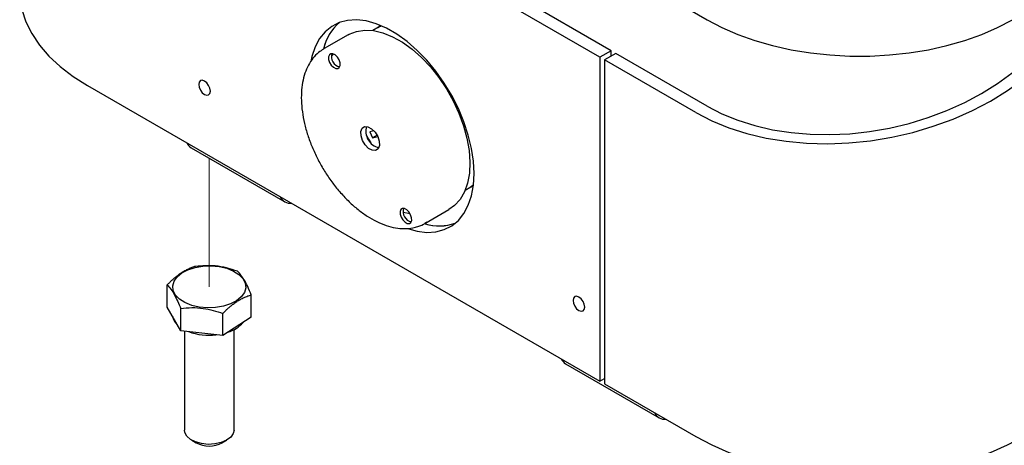
# Model space of a CAD drawing. Units: inches. Extents: x 0.2 to 10.8, y 0.2 to 8.2.
# Drawn here: x 4.7 to 5.6, y 4.3 to 4.7 of the extents above; entities that cross this region are included whole.
import ezdxf

# ---------------------------------------------------------------- set-up
doc = ezdxf.new("R2010")
doc.units = ezdxf.units.IN
doc.header["$MEASUREMENT"] = 0
doc.linetypes.add('PHANTOM', pattern=[0.5, 0.25, -0.05, 0.05, -0.05, 0.05, -0.05])

msp = doc.modelspace()

# ---------------------------------------------------------------- linework, layer by layer
at = {"color": 7, "linetype": 'Continuous', "lineweight": 25}
for p, q in [((4.76028, 4.98701), (5.32703, 4.65984)), ((5.23634, 4.63054), (4.75241, 4.9099)), ((5.22573, 4.62441), (4.74181, 4.90378)), ((5.01663, 4.65267), (5.01135, 4.64963)), ((5.01808, 4.65459), (5.01602, 4.65232)), ((4.98783, 4.64558), (4.96517, 4.63249)), ((4.96469, 4.63221), (4.96517, 4.63249)), ((4.97212, 4.62529), (4.97424, 4.62742)), ((5.23634, 4.63054), (5.22573, 4.62441)), ((5.22573, 4.62441), (5.22573, 4.31821)), ((5.24076, 4.62799), (5.23015, 4.62186)), ((5.31633, 4.57211), (5.23015, 4.62186)), ((5.23015, 4.62186), (5.23015, 4.31566)), ((5.23634, 4.62544), (5.23634, 4.63054)), ((5.32694, 4.57824), (5.24076, 4.62799)), ((4.74181, 4.59758), (5.22573, 4.31821)), ((5.01226, 4.55482), (5.00845, 4.55383)), ((5.00845, 4.55383), (5.01104, 4.5482)), ((5.01523, 4.55062), (5.01104, 4.5482)), ((5.01104, 4.5482), (5.01582, 4.54944)), ((4.83977, 4.53883), (4.92816, 4.48781)), ((5.09841, 4.49883), (5.10368, 4.50187)), ((5.10624, 4.50353), (5.10368, 4.50187)), ((5.0465, 4.47646), (5.03987, 4.4776)), ((5.06047, 4.4674), (5.08314, 4.48049)), ((5.06218, 4.46846), (5.06047, 4.4674)), ((4.81697, 4.38821), (4.81697, 4.40927)), ((4.89646, 4.37889), (4.89646, 4.39994)), ((4.82984, 4.36601), (4.81697, 4.38821)), ((4.82984, 4.36601), (4.82984, 4.38707)), ((4.86959, 4.36135), (4.86959, 4.3824)), ((4.89646, 4.37889), (4.86959, 4.36135)), ((4.86959, 4.36135), (4.82984, 4.36601)), ((4.83329, 4.3656), (4.83329, 4.27215)), ((4.88014, 4.27215), (4.88014, 4.36692)), ((5.19332, 4.33473), (5.28171, 4.28371)), ((5.22573, 4.31821), (5.23015, 4.32076)), ((5.23015, 4.31566), (5.31633, 4.26591)), ((4.84015, 4.26259), (4.84451, 4.26007)), ((4.86891, 4.26007), (4.87328, 4.26259))]:
    msp.add_line(p, q, dxfattribs=at)
at = {"color": 7, "linetype": 'PHANTOM', "lineweight": 18}
msp.add_line((4.85671, 4.52905), (4.85671, 4.40745), dxfattribs=at)
at = {"color": 7, "linetype": 'Continuous', "lineweight": 25, "flags": 128}
for points in [[(4.67774, 4.68687), (4.67797, 4.68104), (4.67983, 4.66942), (4.68355, 4.65796), (4.68908, 4.64674), (4.69638, 4.63586), (4.70538, 4.62542), (4.71602, 4.6155), (4.7282, 4.6062), (4.74181, 4.59758)], [(5.10685, 4.51443), (5.10624, 4.52604), (5.10441, 4.53817), (5.10139, 4.55064), (5.09723, 4.56325), (5.092, 4.5758), (5.08577, 4.58808), (5.07865, 4.59991), (5.07075, 4.61111), (5.06219, 4.62148), (5.05311, 4.63088), (5.04364, 4.63914), (5.03395, 4.64615), (5.02419, 4.65179), (5.01449, 4.65597), (5.00503, 4.65863), (4.99595, 4.65972), (4.98739, 4.65923), (4.97949, 4.65716), (4.97237, 4.65355), (4.96614, 4.64845), (4.96091, 4.64195), (4.95675, 4.63414), (4.95373, 4.62516), (4.953, 4.62196)], [(5.32703, 4.65984), (5.34093, 4.65252), (5.35595, 4.64597), (5.37195, 4.64025), (5.3888, 4.63541), (5.40635, 4.63149), (5.42445, 4.62851), (5.44295, 4.62652), (5.46169, 4.62551), (5.48051, 4.62551), (5.49925, 4.62652), (5.51775, 4.62851), (5.53585, 4.63149), (5.5534, 4.63541), (5.57025, 4.64025), (5.58625, 4.64597), (5.60126, 4.65252), (5.61517, 4.65984)], [(4.98783, 4.64558), (4.98878, 4.6461), (4.99583, 4.64885), (5.00362, 4.65), (5.012, 4.64954), (5.02082, 4.64746), (5.02992, 4.6438), (5.03912, 4.63865), (5.04825, 4.63208), (5.05714, 4.62423), (5.06563, 4.61524), (5.07355, 4.60527), (5.08077, 4.59452), (5.08715, 4.58318), (5.09256, 4.57147), (5.09691, 4.5596), (5.10011, 4.54779), (5.10211, 4.53627), (5.10287, 4.52525), (5.10238, 4.51493), (5.10063, 4.5055), (5.09768, 4.49715), (5.09356, 4.49002), (5.08837, 4.48426), (5.08314, 4.48049)], [(5.01663, 4.65267), (5.01722, 4.65301), (5.01934, 4.65406)], [(4.97358, 4.62767), (4.97163, 4.62775), (4.97016, 4.62677), (4.96942, 4.62486), (4.96951, 4.62232), (4.97041, 4.61954), (4.97199, 4.61694), (4.97402, 4.61491), (4.97617, 4.61377), (4.97813, 4.61368), (4.97959, 4.61467), (4.98033, 4.61657), (4.98025, 4.61911), (4.97934, 4.62189), (4.97776, 4.62449), (4.97574, 4.62652), (4.97358, 4.62767)], [(5.31633, 4.57211), (5.33126, 4.56439), (5.34739, 4.55776), (5.36457, 4.55229), (5.38265, 4.54801), (5.40149, 4.54497), (5.42093, 4.5432), (5.44079, 4.5427), (5.46091, 4.54348), (5.48111, 4.54554), (5.50123, 4.54885), (5.52109, 4.5534), (5.54053, 4.55913), (5.55937, 4.566), (5.57746, 4.57396), (5.59463, 4.58293), (5.61076, 4.59284), (5.62569, 4.60361)], [(5.32694, 4.57824), (5.34085, 4.57105), (5.35586, 4.56491), (5.37187, 4.55985), (5.38871, 4.55593), (5.40626, 4.55319), (5.42436, 4.55163), (5.44286, 4.55128), (5.4616, 4.55213), (5.48042, 4.55419), (5.49916, 4.55743), (5.51766, 4.56183), (5.53576, 4.56734), (5.55331, 4.57393), (5.57016, 4.58153), (5.58616, 4.59008), (5.60118, 4.59951), (5.61508, 4.60973)], [(4.8574, 4.59016), (4.85782, 4.59236), (4.8574, 4.59504), (4.8562, 4.5978), (4.85441, 4.60022), (4.85229, 4.60192), (4.85018, 4.60266), (4.84839, 4.60231), (4.84719, 4.60093), (4.84677, 4.59873), (4.84719, 4.59605), (4.84839, 4.59329), (4.85018, 4.59087), (4.85229, 4.58917), (4.85441, 4.58843), (4.8562, 4.58878), (4.8574, 4.59016)], [(5.01622, 4.53788), (5.01388, 4.5363), (5.01075, 4.53644), (5.0073, 4.53827), (5.00407, 4.54151), (5.00153, 4.54568), (5.00009, 4.55013), (4.99995, 4.55419), (5.00114, 4.55724), (5.00348, 4.55881), (5.00661, 4.55867), (5.01006, 4.55684), (5.01329, 4.5536), (5.01583, 4.54944), (5.01727, 4.54499), (5.01741, 4.54093), (5.01622, 4.53788)], [(5.00549, 4.55025), (5.00711, 4.54706), (5.00942, 4.54344)], [(5.04526, 4.46213), (5.05311, 4.46003), (5.06219, 4.45894), (5.07075, 4.45943), (5.07865, 4.4615), (5.08577, 4.46511), (5.092, 4.47021), (5.09723, 4.47671), (5.10139, 4.48451), (5.10441, 4.4935), (5.10624, 4.50352), (5.10685, 4.51443)], [(5.10308, 4.50152), (5.1032, 4.50154), (5.10607, 4.50217)], [(5.04119, 4.48135), (5.03923, 4.48143), (5.03777, 4.48045), (5.03703, 4.47854), (5.03711, 4.476), (5.03801, 4.47322), (5.0396, 4.47062), (5.04162, 4.46859), (5.04378, 4.46745), (5.04573, 4.46736), (5.04719, 4.46835), (5.04794, 4.47025), (5.04785, 4.47279), (5.04695, 4.47557), (5.04536, 4.47817), (5.04334, 4.4802), (5.04119, 4.48135)], [(4.87325, 4.42494), (4.87958, 4.42238), (4.88476, 4.41907), (4.88854, 4.41518), (4.89071, 4.41089), (4.89119, 4.40644), (4.88993, 4.40204), (4.88701, 4.3979), (4.88257, 4.39425), (4.87684, 4.39126), (4.87009, 4.38908), (4.86267, 4.38782), (4.85496, 4.38755), (4.84733, 4.38827), (4.84017, 4.38996), (4.83384, 4.39252), (4.82866, 4.39584), (4.82489, 4.39973), (4.82271, 4.40401), (4.82224, 4.40847), (4.82349, 4.41287), (4.82641, 4.417), (4.83085, 4.42065), (4.83659, 4.42364), (4.84333, 4.42582), (4.85075, 4.42708), (4.85847, 4.42736), (4.86609, 4.42663), (4.87325, 4.42494)], [(5.20074, 4.39683), (5.20032, 4.39463), (5.20074, 4.39195), (5.20194, 4.38919), (5.20373, 4.38677), (5.20585, 4.38506), (5.20796, 4.38433), (5.20975, 4.38468), (5.21095, 4.38606), (5.21137, 4.38825), (5.21095, 4.39094), (5.20975, 4.3937), (5.20796, 4.39612), (5.20585, 4.39782), (5.20373, 4.39856), (5.20194, 4.39821), (5.20074, 4.39683)], [(4.88014, 4.27215), (4.87943, 4.26886), (4.87705, 4.26544), (4.87316, 4.26252), (4.86805, 4.26032), (4.8621, 4.25899), (4.85575, 4.25864), (4.84947, 4.25929), (4.84373, 4.2609), (4.83895, 4.26333), (4.83549, 4.26643), (4.8336, 4.26995), (4.83329, 4.27215)], [(5.31633, 4.26591), (5.33126, 4.25805), (5.34739, 4.25102), (5.36457, 4.24488), (5.38265, 4.23968), (5.40149, 4.23547), (5.42093, 4.23228), (5.44079, 4.23013), (5.46091, 4.22906), (5.48111, 4.22906), (5.50123, 4.23013), (5.52109, 4.23228), (5.54053, 4.23547), (5.55937, 4.23968), (5.57746, 4.24488), (5.59463, 4.25102), (5.61076, 4.25805), (5.62569, 4.26591)]]:
    msp.add_lwpolyline(points, dxfattribs=at)
at = {"color": 7, "linetype": 'Continuous', "lineweight": 25}
for centre, radius, start, end in [((5.01204, 4.62066), 0.04885, 131.56158, 166.59216), ((5.01077, 4.62143), 0.04743, 131.02582, 167.00239), ((4.98212, 4.6249), 0.00996, 162.82589, 257.16776), ((5.02071, 4.5545), 0.01609, 163.96632, 256.02901), ((4.84508, 4.54804), 0.01063, 205.23616, 240.00737), ((4.93354, 4.49713), 0.01074, 205.63058, 274.37423), ((5.04973, 4.47858), 0.00996, 162.82639, 257.16827), ((5.07371, 4.51361), 0.04855, 254.35634, 288.49745), ((5.07375, 4.51214), 0.04715, 253.90527, 289.01534), ((4.83687, 4.38298), 0.0153, 192.6271, 227.6102), ((4.86607, 4.39305), 0.02974, 286.35268, 319.92412), ((4.85662, 4.41778), 0.05608, 249.80676, 276.81345), ((5.19936, 4.3446), 0.01157, 206.68767, 238.55586), ((5.28709, 4.29303), 0.01074, 205.6295, 274.37651), ((4.85671, 4.28267), 0.02568, 241.64073, 298.35927)]:
    msp.add_arc(centre, radius, start, end, dxfattribs=at)
for points, knots in [([(4.9647, 4.63205), (4.96308, 4.63104), (4.95932, 4.62869), (4.95448, 4.62348), (4.95014, 4.61684), (4.94687, 4.6091), (4.94468, 4.6004), (4.94362, 4.59086), (4.94371, 4.58065), (4.94492, 4.56996), (4.94724, 4.55897), (4.95061, 4.54784), (4.95496, 4.53676), (4.96024, 4.52589), (4.96634, 4.51541), (4.97318, 4.50547), (4.98066, 4.49624), (4.98865, 4.48785), (4.99705, 4.48045), (5.00575, 4.47415), (5.01461, 4.46907), (5.02353, 4.46532), (5.03236, 4.46299), (5.04094, 4.46217), (5.04732, 4.46275), (5.05215, 4.46384), (5.05663, 4.46537), (5.06039, 4.46696), (5.06235, 4.46858), (5.06239, 4.46861)], [0, 0, 0, 0, 0.023243, 0.054006, 0.085937, 0.119831, 0.156194, 0.195202, 0.236766, 0.280634, 0.32647, 0.373902, 0.422507, 0.47182, 0.521353, 0.570608, 0.619096, 0.666365, 0.712021, 0.755743, 0.797308, 0.83661, 0.873634, 0.908487, 0.941413, 0.951346, 0.968891, 0.999412, 1, 1, 1, 1]), ([(4.84383, 4.42681), (4.84269, 4.42645), (4.8404, 4.42572), (4.83701, 4.42431), (4.8342, 4.4229), (4.83194, 4.42158), (4.8302, 4.42048), (4.82845, 4.41929), (4.82646, 4.41781), (4.82423, 4.41603), (4.82179, 4.4139), (4.81936, 4.41165), (4.81777, 4.41007), (4.81697, 4.40927)], [0, 0, 0, 0, 0.1109721, 0.2220723, 0.3389597, 0.4006731, 0.4640572, 0.5293624, 0.5963049, 0.693204, 0.7928954, 0.8954665, 1, 1, 1, 1]), ([(4.88358, 4.42215), (4.88013, 4.42328), (4.87319, 4.42557), (4.85986, 4.42798), (4.85, 4.42726), (4.84383, 4.42681)], [0, 0, 0, 0, 0.269454, 0.542769, 1, 1, 1, 1]), ([(4.89646, 4.39994), (4.89536, 4.40254), (4.89329, 4.40746), (4.88945, 4.4152), (4.8857, 4.41964), (4.88358, 4.42215)], [0, 0, 0, 0, 0.327865, 0.62031, 1, 1, 1, 1]), ([(4.81697, 4.40927), (4.81813, 4.40801), (4.82077, 4.40515), (4.8253, 4.39778), (4.828, 4.39142), (4.82984, 4.38707)], [0, 0, 0, 0, 0.198713, 0.4508385, 1, 1, 1, 1]), ([(4.86959, 4.3824), (4.87038, 4.38319), (4.87196, 4.38476), (4.87438, 4.38701), (4.87683, 4.38914), (4.87905, 4.39093), (4.88156, 4.39278), (4.88383, 4.39429), (4.88614, 4.39563), (4.88786, 4.39655), (4.89014, 4.39765), (4.89299, 4.39884), (4.89531, 4.39958), (4.89646, 4.39994)], [0, 0, 0, 0, 0.103403, 0.205244, 0.305599, 0.403697, 0.468456, 0.594019, 0.654864, 0.71531, 0.77438, 0.889033, 1, 1, 1, 1]), ([(4.82984, 4.38707), (4.83331, 4.3874), (4.84039, 4.38807), (4.85392, 4.38727), (4.8635, 4.3843), (4.86959, 4.3824)], [0, 0, 0, 0, 0.2583941, 0.5282326, 1, 1, 1, 1])]:
    msp.add_open_spline(points, degree=3, knots=knots, dxfattribs=at)

doc.saveas('drawing.dxf')
